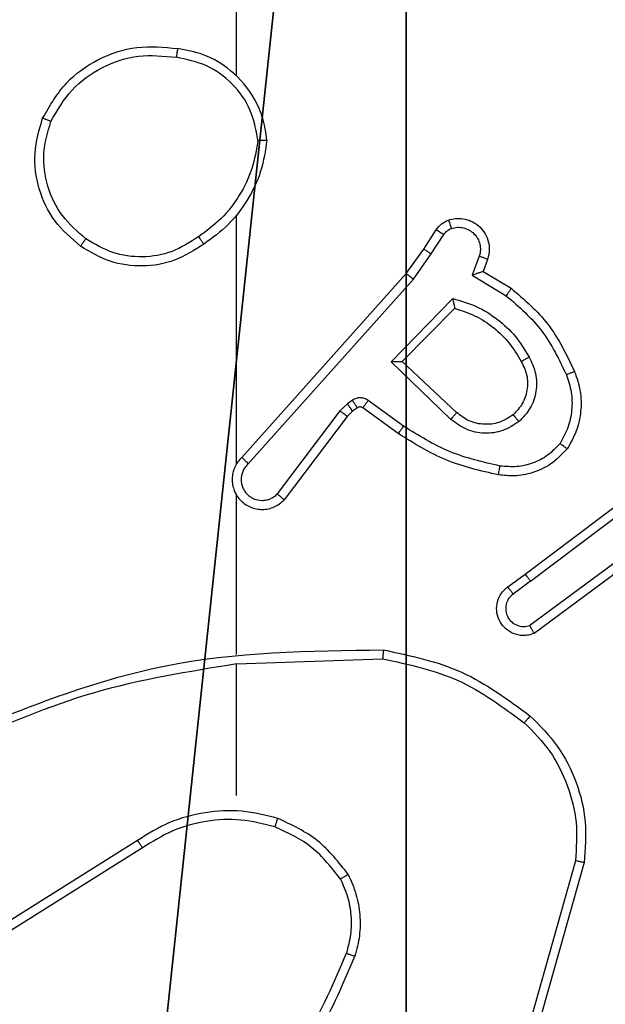
# Model space of a CAD drawing. Units: centimetres. Extents: x -467 to 661, y -1024 to 453.
# Drawn here: x 116 to 117, y -177 to -175 of the extents above; entities that cross this region are included whole.
import ezdxf

# ---------------------------------------------------------------- set-up
doc = ezdxf.new("R2010")
doc.units = ezdxf.units.CM
doc.header["$LTSCALE"] = 2.54
doc.layers.get('0').update_dxf_attribs({"true_color": 0xff5454})
doc.layers.add('VP-EQ', color=7, linetype='Continuous', true_color=0x8a3492)

# ---------------------------------------------------------------- blocks, each defined once
blk = doc.blocks.new('Grupuj_26')
at = {"color": 251, "true_color": 0x646464}
mesh = blk.add_polyface(dxfattribs=at)
corners = [(9, 0, 218.4241), (4.95, 0.2576, 218.4241), (4.95, 0, 218.4241), (8.7424, 4.0502, 218.4241), (9, 4.0502, 218.4241), (0, 0, 218.4241), (0.2576, 4.05, 218.4241), (0, 4.05, 218.4241), (4.05, 0, 218.4241), (0.2576, 4.95, 218.4241), (4.0498, 8.7424, 218.4241), (4.05, 0.2576, 218.4241), (4.9498, 8.7424, 218.4241), (4.9498, 9, 218.4241), (9, 9, 218.4241), (8.7424, 4.9502, 218.4241), (9, 4.9502, 218.4241), (0, 9, 218.4241), (0, 4.95, 218.4241), (4.0498, 9, 218.4241)]
mesh.append_faces([[corners[k] for k in face] for face in [(0, 1, 2), (3, 0, 4), (5, 6, 7), (14, 15, 16), (9, 17, 18)]], dxfattribs={"vtx0": -1, "color": 251})
mesh.append_faces([[corners[k] for k in face] for face in [(6, 8, 9), (10, 11, 12), (12, 1, 13), (13, 1, 14), (15, 1, 3), (17, 9, 19), (19, 9, 10)]], dxfattribs={"vtx0": -1, "vtx1": -1, "color": 251})
mesh.append_faces([[corners[k] for k in face] for face in [(1, 0, 3), (9, 8, 10), (14, 1, 15)]], dxfattribs={"vtx0": -1, "vtx1": -1, "vtx2": -1, "color": 251})
mesh.append_faces([[corners[k] for k in face] for face in [(6, 5, 8), (10, 8, 11), (12, 11, 1)]], dxfattribs={"vtx0": -1, "vtx2": -1, "color": 251})
mesh = blk.add_polyface(dxfattribs=at)
corners = [(4.0498, 9, -10), (0, 4.95, -10), (0, 9, -10), (0.2576, 4.95, -10), (0.2576, 4.05, -10), (4.9498, 8.7424, -10), (4.05, 0.2576, -10), (4.0498, 8.7424, -10), (4.95, 0.2576, -10), (0, 0, -10), (0, 4.05, -10), (4.05, 0, -10), (9, 9, -10), (4.9498, 9, -10), (4.95, 0, -10), (8.7424, 4.9502, -10), (9, 4.9502, -10), (8.7424, 4.0502, -10), (9, 0, -10), (9, 4.0502, -10)]
mesh.append_faces([[corners[k] for k in face] for face in [(0, 1, 2), (4, 9, 10), (12, 5, 13), (15, 12, 16), (18, 17, 19)]], dxfattribs={"vtx0": -1, "color": 251})
mesh.append_faces([[corners[k] for k in face] for face in [(1, 0, 3), (3, 0, 4), (5, 6, 7), (6, 5, 8), (9, 4, 11), (7, 4, 0), (11, 7, 6), (8, 12, 14), (14, 17, 18), (17, 14, 15)]], dxfattribs={"vtx0": -1, "vtx1": -1, "color": 251})
mesh.append_faces([[corners[k] for k in face] for face in [(11, 4, 7), (5, 12, 8), (14, 12, 15)]], dxfattribs={"vtx0": -1, "vtx1": -1, "vtx2": -1, "color": 251})
blk = doc.blocks.new('Komponent_2')
at = {"color": 0}
blk.add_blockref('Grupuj_26', (0.3, 0.3), dxfattribs=at)
blk = doc.blocks.new('Grupuj_182')
at = {"color": 0}
mesh = blk.add_polyface(dxfattribs=at)
corners = [(4.6, 4.6, 1.5), (0, 69.3, 1.5), (0, 4.6, 1.5), (4.6, 69.3, 1.5), (4.6, 0, 1.5), (4.6, 73.8293, 1.5), (69.3, 4.6, 1.5), (73.8293, 4.6, 1.5), (69.3, 0, 1.5)]
mesh.append_faces([[corners[k] for k in face] for face in [(0, 1, 2), (5, 6, 7), (6, 4, 8)]], dxfattribs={"vtx0": -1, "color": 0})
mesh.append_faces([[corners[k] for k in face] for face in [(1, 0, 3), (3, 4, 5)]], dxfattribs={"vtx0": -1, "vtx1": -1, "color": 0})
mesh.append_faces([[corners[k] for k in face] for face in [(5, 4, 6)]], dxfattribs={"vtx0": -1, "vtx1": -1, "vtx2": -1, "color": 0})
mesh.append_faces([[corners[k] for k in face] for face in [(3, 0, 4)]], dxfattribs={"vtx0": -1, "vtx2": -1, "color": 0})
mesh = blk.add_polyface(dxfattribs=at)
corners = [(73.8293, 4.6, 0), (4.6, 69.3, 0), (4.6, 73.8293, 0), (69.3, 4.6, 0), (4.6, 0, 0), (69.3, 0, 0), (0, 69.3, 0), (4.6, 4.6, 0), (0, 4.6, 0)]
mesh.append_faces([[corners[k] for k in face] for face in [(0, 1, 2), (4, 3, 5), (6, 7, 8)]], dxfattribs={"vtx0": -1, "color": 0})
mesh.append_faces([[corners[k] for k in face] for face in [(7, 1, 4)]], dxfattribs={"vtx0": -1, "vtx1": -1, "color": 0})
mesh.append_faces([[corners[k] for k in face] for face in [(1, 3, 4)]], dxfattribs={"vtx0": -1, "vtx1": -1, "vtx2": -1, "color": 0})
mesh.append_faces([[corners[k] for k in face] for face in [(1, 0, 3), (7, 6, 1)]], dxfattribs={"vtx0": -1, "vtx2": -1, "color": 0})
blk = doc.blocks.new('Grupuj_183')
at = {"color": 18, "true_color": 0x020202}
blk.add_blockref('Grupuj_182', (0, 0, 4), dxfattribs=at)
blk = doc.blocks.new('podest_tr_jk_tny_LOW')
at = {"color": 0}
blk.add_blockref('Grupuj_183', (0, 0, -4), dxfattribs=at)
blk = doc.blocks.new('RC1450_')
at = {"color": 0, "linetype": 'Continuous', "lineweight": 25}
for p, q in [((710.7934, 382.4254), (710.7934, 384.0227)), ((710.7934, 381.561), (710.7934, 382.1152)), ((711.2107, 382.0398), (711.2383, 382.0828)), ((711.2273, 382.0288), (711.2552, 382.0723)), ((711.1717, 381.9852), (711.2107, 382.0398)), ((711.1875, 381.9729), (711.2273, 382.0288)), ((711.334, 382.0237), (711.3187, 381.9814)), ((711.3527, 382.0168), (711.343, 381.9898)), ((710.8053, 381.5755), (711.1717, 381.9852)), ((710.8195, 381.5616), (711.1875, 381.9729)), ((711.3187, 381.9814), (711.3942, 381.9359)), ((711.343, 381.9898), (711.4052, 381.9523)), ((711.1378, 381.7888), (711.275, 381.9296)), ((711.1628, 381.7892), (711.2794, 381.9077)), ((711.2711, 381.6604), (711.1378, 381.7888)), ((711.2837, 381.6757), (711.1628, 381.7892)), ((711.0405, 381.6953), (711.0239, 381.6793)), ((711.0515, 381.7029), (711.0405, 381.6953)), ((711.1657, 381.6451), (711.0868, 381.7024)), ((711.0239, 381.6793), (710.8843, 381.4943)), ((711.0398, 381.6671), (710.8996, 381.4813)), ((711.0519, 381.6786), (711.0398, 381.6671)), ((711.0628, 381.6862), (711.0519, 381.6786)), ((711.1539, 381.6287), (711.075, 381.6861)), ((711.4364, 381.3159), (711.7351, 381.5411)), ((711.4484, 381.2999), (711.7482, 381.526)), ((710.7934, 381.1364), (710.7934, 381.4919)), ((711.674, 381.3696), (711.4466, 381.2014)), ((711.6865, 381.354), (711.4563, 381.1836)), ((711.3976, 381.2874), (711.4364, 381.3159)), ((711.4484, 381.2999), (711.4095, 381.2713)), ((710.7935, 381.1161), (711.1189, 381.1271)), ((710.7934, 380.8227), (710.7934, 381.1163)), ((710.5728, 380.7224), (710.2674, 380.5303)), ((710.5841, 380.7058), (710.2783, 380.5135)), ((711.5482, 380.6773), (711.449, 380.3243)), ((711.5676, 380.6731), (711.4678, 380.318))]:
    blk.add_line(p, q, dxfattribs=at)
for points, knots in [([(710.3617, 382.3315), (710.3778, 382.3593), (710.4086, 382.4122), (710.4844, 382.4658), (710.571, 382.4952), (710.6319, 382.4893), (710.6622, 382.4863)], [0, 0, 0, 0, 0.262723, 0.499966, 0.750389, 1, 1, 1, 1]), ([(710.6622, 382.4863), (710.6622, 382.4861), (710.6621, 382.4856), (710.6616, 382.4824), (710.661, 382.4787), (710.6605, 382.4752), (710.6599, 382.4712), (710.6595, 382.4684), (710.6592, 382.4669)], [0, 0, 0, 0, 0.219156, 0.458044, 0.585908, 0.718586, 0.856929, 1, 1, 1, 1]), ([(710.8612, 382.2822), (710.8589, 382.2986), (710.8543, 382.3303), (710.83, 382.3855), (710.7863, 382.4377), (710.7241, 382.4749), (710.6815, 382.4828), (710.6622, 382.4863)], [0, 0, 0, 0, 0.160481, 0.310888, 0.580429, 0.810174, 1, 1, 1, 1]), ([(710.38, 382.324), (710.3942, 382.3485), (710.4226, 382.3976), (710.4928, 382.4479), (710.5746, 382.4751), (710.631, 382.4696), (710.6592, 382.4669)], [0, 0, 0, 0, 0.250261, 0.500079, 0.750027, 1, 1, 1, 1]), ([(710.8412, 382.2826), (710.8368, 382.3058), (710.828, 382.352), (710.786, 382.4101), (710.7283, 382.4525), (710.6823, 382.4621), (710.6592, 382.4669)], [0, 0, 0, 0, 0.2503009, 0.5000949, 0.7500531, 1, 1, 1, 1]), ([(710.4463, 382.046), (710.4258, 382.0635), (710.385, 382.0986), (710.3504, 382.1729), (710.339, 382.254), (710.3541, 382.3057), (710.3617, 382.3315)], [0, 0, 0, 0, 0.249995, 0.499988, 0.750002, 1, 1, 1, 1]), ([(710.3617, 382.3315), (710.3619, 382.3314), (710.3624, 382.3313), (710.3654, 382.3301), (710.3688, 382.3287), (710.3721, 382.3273), (710.3759, 382.3257), (710.3786, 382.3246), (710.38, 382.324)], [0, 0, 0, 0, 0.216622, 0.454813, 0.582442, 0.715994, 0.855288, 1, 1, 1, 1]), ([(710.4579, 382.0625), (710.4392, 382.0786), (710.402, 382.1109), (710.3699, 382.1786), (710.3594, 382.2529), (710.3731, 382.3003), (710.38, 382.324)], [0, 0, 0, 0, 0.249963, 0.499926, 0.749761, 1, 1, 1, 1]), ([(710.8412, 382.2826), (710.8377, 382.261), (710.8306, 382.2179), (710.8015, 382.1586), (710.7618, 382.1058), (710.7265, 382.08), (710.7088, 382.0671)], [0, 0, 0, 0, 0.249884, 0.49999, 0.750079, 1, 1, 1, 1]), ([(710.8612, 382.2822), (710.8577, 382.259), (710.8506, 382.2126), (710.82, 382.1486), (710.7773, 382.092), (710.7394, 382.0643), (710.7204, 382.0505)], [0, 0, 0, 0, 0.250015, 0.500013, 0.749967, 1, 1, 1, 1]), ([(710.8412, 382.2826), (710.8427, 382.2826), (710.8456, 382.2826), (710.8498, 382.2826), (710.8534, 382.2825), (710.8572, 382.2825), (710.8605, 382.2824), (710.861, 382.2823), (710.8612, 382.2822)], [0, 0, 0, 0, 0.143771, 0.2825, 0.415395, 0.54312, 0.781787, 1, 1, 1, 1]), ([(711.2655, 382.1042), (711.2707, 382.1056), (711.2815, 382.1085), (711.2987, 382.1078), (711.3161, 382.1027), (711.3322, 382.0928), (711.3456, 382.0782), (711.3545, 382.0596), (711.3579, 382.0381), (711.3545, 382.024), (711.3527, 382.0168)], [0, 0, 0, 0, 0.10595, 0.217332, 0.334148, 0.456429, 0.58421, 0.71733, 0.855981, 1, 1, 1, 1]), ([(711.2383, 382.0828), (711.2419, 382.0875), (711.2492, 382.0969), (711.26, 382.1018), (711.2655, 382.1042)], [0, 0, 0, 0, 0.500124, 1, 1, 1, 1]), ([(711.2383, 382.0828), (711.2386, 382.0826), (711.2394, 382.0823), (711.2439, 382.0795), (711.2494, 382.076), (711.2533, 382.0735), (711.2552, 382.0723)], [0, 0, 0, 0, 0.2797708, 0.5592324, 0.7794449, 1, 1, 1, 1]), ([(711.2552, 382.0723), (711.2575, 382.0752), (711.262, 382.081), (711.2687, 382.084), (711.2721, 382.0856)], [0, 0, 0, 0, 0.499928, 1, 1, 1, 1]), ([(711.2655, 382.1042), (711.2656, 382.1039), (711.2658, 382.1033), (711.2674, 382.0991), (711.2696, 382.0929), (711.2712, 382.088), (711.2721, 382.0856)], [0, 0, 0, 0, 0.250543, 0.500432, 0.749975, 1, 1, 1, 1]), ([(711.2721, 382.0856), (711.2765, 382.0867), (711.2853, 382.0889), (711.299, 382.0875), (711.3118, 382.0827), (711.3228, 382.0744), (711.3311, 382.0635), (711.336, 382.0506), (711.337, 382.0387), (711.3358, 382.0297), (711.3345, 382.0253), (711.334, 382.0237)], [0, 0, 0, 0, 0.124915, 0.249783, 0.374683, 0.499777, 0.625379, 0.749757, 0.874775, 0.953654, 1, 1, 1, 1]), ([(710.4463, 382.046), (710.4464, 382.0462), (710.4468, 382.0468), (710.4494, 382.0506), (710.4533, 382.056), (710.4563, 382.0603), (710.4579, 382.0625)], [0, 0, 0, 0, 0.2498082, 0.4997046, 0.7496307, 1, 1, 1, 1]), ([(710.7088, 382.0671), (710.6898, 382.0548), (710.6519, 382.0303), (710.5842, 382.0191), (710.5161, 382.028), (710.4773, 382.051), (710.4579, 382.0625)], [0, 0, 0, 0, 0.250207, 0.50006, 0.750016, 1, 1, 1, 1]), ([(710.7088, 382.0671), (710.7097, 382.0659), (710.7114, 382.0634), (710.7138, 382.06), (710.7159, 382.057), (710.7181, 382.0538), (710.72, 382.0511), (710.7203, 382.0507), (710.7204, 382.0505)], [0, 0, 0, 0, 0.145091, 0.284341, 0.418193, 0.546195, 0.784301, 1, 1, 1, 1]), ([(710.7204, 382.0505), (710.6995, 382.0371), (710.6581, 382.0105), (710.5842, 381.9986), (710.51, 382.0079), (710.4675, 382.0333), (710.4463, 382.046)], [0, 0, 0, 0, 0.251963, 0.498552, 0.748867, 1, 1, 1, 1]), ([(711.2107, 382.0398), (711.2109, 382.0396), (711.2113, 382.0394), (711.214, 382.0377), (711.2172, 382.0356), (711.2202, 382.0336), (711.2236, 382.0313), (711.2261, 382.0296), (711.2273, 382.0288)], [0, 0, 0, 0, 0.217107, 0.455319, 0.582598, 0.716137, 0.855451, 1, 1, 1, 1]), ([(711.3527, 382.0168), (711.3524, 382.0169), (711.3519, 382.0172), (711.3476, 382.0188), (711.3414, 382.0211), (711.3364, 382.0229), (711.334, 382.0237)], [0, 0, 0, 0, 0.2504624, 0.500194, 0.7500925, 1, 1, 1, 1]), ([(711.1717, 381.9852), (711.1719, 381.985), (711.1723, 381.9848), (711.1746, 381.983), (711.1775, 381.9808), (711.1803, 381.9785), (711.1837, 381.9759), (711.1862, 381.9739), (711.1875, 381.9729)], [0, 0, 0, 0, 0.198811, 0.431033, 0.560097, 0.697999, 0.844542, 1, 1, 1, 1]), ([(711.343, 381.9898), (711.3429, 381.9898), (711.3426, 381.9897), (711.341, 381.9892), (711.3384, 381.9883), (711.3343, 381.9869), (711.3277, 381.9847), (711.3221, 381.9826), (711.3187, 381.9814)], [0, 0, 0, 0, 0.111172, 0.229635, 0.358101, 0.497608, 0.702679, 1, 1, 1, 1]), ([(711.4052, 381.9523), (711.4051, 381.9521), (711.4049, 381.9518), (711.4032, 381.9492), (711.4012, 381.9462), (711.3991, 381.9432), (711.3968, 381.9398), (711.3951, 381.9372), (711.3942, 381.9359)], [0, 0, 0, 0, 0.207149, 0.441682, 0.570494, 0.706429, 0.849536, 1, 1, 1, 1]), ([(711.4052, 381.9523), (711.4345, 381.9272), (711.4947, 381.8753), (711.5289, 381.8036), (711.5466, 381.7667)], [0, 0, 0, 0, 0.485416, 1, 1, 1, 1]), ([(711.275, 381.9296), (711.2928, 381.9245), (711.3283, 381.9142), (711.3755, 381.8844), (711.4166, 381.8465), (711.4357, 381.8148), (711.4453, 381.799)], [0, 0, 0, 0, 0.249897, 0.499955, 0.750073, 1, 1, 1, 1]), ([(711.275, 381.9296), (711.2754, 381.9276), (711.2761, 381.9242), (711.2771, 381.919), (711.2781, 381.9148), (711.2787, 381.9114), (711.2791, 381.9093), (711.2794, 381.908), (711.2794, 381.9078), (711.2794, 381.9077)], [0, 0, 0, 0, 0.177248, 0.319725, 0.500754, 0.63628, 0.76455, 0.885475, 1, 1, 1, 1]), ([(711.3942, 381.9359), (711.4227, 381.9112), (711.4796, 381.8616), (711.512, 381.7935), (711.5282, 381.7594)], [0, 0, 0, 0, 0.499982, 1, 1, 1, 1]), ([(711.2794, 381.9077), (711.295, 381.9027), (711.3261, 381.8926), (711.3672, 381.8654), (711.4028, 381.8312), (711.4194, 381.803), (711.4277, 381.7889)], [0, 0, 0, 0, 0.250019, 0.500011, 0.749987, 1, 1, 1, 1]), ([(711.4453, 381.799), (711.4509, 381.787), (711.4623, 381.763), (711.4625, 381.7226), (711.4499, 381.6841), (711.4316, 381.6649), (711.4224, 381.6553)], [0, 0, 0, 0, 0.249941, 0.499916, 0.74974, 1, 1, 1, 1]), ([(711.4453, 381.799), (711.4436, 381.7981), (711.4404, 381.7963), (711.4363, 381.7939), (711.433, 381.792), (711.4301, 381.7903), (711.4281, 381.7892), (711.4278, 381.789), (711.4277, 381.7889)], [0, 0, 0, 0, 0.180196, 0.345067, 0.493284, 0.62609, 0.844549, 1, 1, 1, 1]), ([(711.1378, 381.7888), (711.1414, 381.7889), (711.1473, 381.7889), (711.1541, 381.7892), (711.1581, 381.7892), (711.1608, 381.7892), (711.1624, 381.7893), (711.1627, 381.7892), (711.1628, 381.7892)], [0, 0, 0, 0, 0.308486, 0.501774, 0.641505, 0.770005, 0.889132, 1, 1, 1, 1]), ([(711.4277, 381.7889), (711.4325, 381.7792), (711.4423, 381.7593), (711.4423, 381.7259), (711.4319, 381.6941), (711.4171, 381.6785), (711.4095, 381.6705)], [0, 0, 0, 0, 0.246853, 0.507835, 0.749851, 1, 1, 1, 1]), ([(711.5282, 381.7594), (711.5324, 381.7467), (711.5409, 381.7214), (711.5413, 381.6811), (711.5335, 381.6416), (711.5205, 381.6183), (711.5141, 381.6066)], [0, 0, 0, 0, 0.2498865, 0.4999958, 0.7501091, 1, 1, 1, 1]), ([(711.5466, 381.7667), (711.5463, 381.7666), (711.5457, 381.7664), (711.5415, 381.7648), (711.5354, 381.7624), (711.5306, 381.7604), (711.5282, 381.7594)], [0, 0, 0, 0, 0.250392, 0.500247, 0.749774, 1, 1, 1, 1]), ([(711.5466, 381.7667), (711.5514, 381.7524), (711.5611, 381.7239), (711.5616, 381.6784), (711.5524, 381.6338), (711.5375, 381.6077), (711.53, 381.5946)], [0, 0, 0, 0, 0.250049, 0.500031, 0.750003, 1, 1, 1, 1]), ([(711.0519, 381.6786), (711.0517, 381.679), (711.0512, 381.6796), (711.0482, 381.6841), (711.0445, 381.6896), (711.0418, 381.6934), (711.0405, 381.6953)], [0, 0, 0, 0, 0.279697, 0.559119, 0.779718, 1, 1, 1, 1]), ([(711.0868, 381.7024), (711.0841, 381.7041), (711.0787, 381.7073), (711.0692, 381.7087), (711.0597, 381.7075), (711.0542, 381.7044), (711.0515, 381.7029)], [0, 0, 0, 0, 0.249797, 0.500028, 0.749901, 1, 1, 1, 1]), ([(711.0628, 381.6862), (711.0626, 381.6866), (711.0622, 381.6872), (711.0592, 381.6917), (711.0554, 381.6971), (711.0528, 381.701), (711.0515, 381.7029)], [0, 0, 0, 0, 0.279697, 0.559119, 0.779718, 1, 1, 1, 1]), ([(711.075, 381.6861), (711.0741, 381.6866), (711.0723, 381.6877), (711.0691, 381.6882), (711.0658, 381.6879), (711.0638, 381.6868), (711.0628, 381.6862)], [0, 0, 0, 0, 0.237591, 0.483825, 0.737972, 1, 1, 1, 1]), ([(711.075, 381.6861), (711.0752, 381.6864), (711.0756, 381.6871), (711.0788, 381.6914), (711.0827, 381.6968), (711.0854, 381.7006), (711.0868, 381.7024)], [0, 0, 0, 0, 0.27979, 0.559202, 0.779431, 1, 1, 1, 1]), ([(711.0398, 381.6671), (711.0395, 381.6673), (711.0389, 381.6678), (711.0347, 381.6711), (711.0294, 381.6751), (711.0257, 381.6779), (711.0239, 381.6793)], [0, 0, 0, 0, 0.279272, 0.558927, 0.779534, 1, 1, 1, 1]), ([(711.2711, 381.6604), (711.2722, 381.6617), (711.2743, 381.6643), (711.2771, 381.6677), (711.2794, 381.6706), (711.2816, 381.6733), (711.2834, 381.6753), (711.2836, 381.6756), (711.2837, 381.6757)], [0, 0, 0, 0, 0.165306, 0.319604, 0.461815, 0.592337, 0.818846, 1, 1, 1, 1]), ([(711.4095, 381.6705), (711.3992, 381.6639), (711.3797, 381.6515), (711.3448, 381.6477), (711.311, 381.6546), (711.2927, 381.6687), (711.2837, 381.6757)], [0, 0, 0, 0, 0.265183, 0.500011, 0.75277, 1, 1, 1, 1]), ([(711.4095, 381.6705), (711.4097, 381.6703), (711.4101, 381.6698), (711.4131, 381.6664), (711.4174, 381.6613), (711.4207, 381.6573), (711.4224, 381.6553)], [0, 0, 0, 0, 0.249968, 0.499936, 0.749729, 1, 1, 1, 1]), ([(711.1539, 381.6287), (711.1541, 381.6289), (711.1545, 381.6295), (711.1572, 381.6332), (711.161, 381.6387), (711.1641, 381.6429), (711.1657, 381.6451)], [0, 0, 0, 0, 0.249832, 0.499661, 0.74989, 1, 1, 1, 1]), ([(711.3805, 381.5565), (711.3422, 381.5653), (711.2656, 381.5827), (711.199, 381.6243), (711.1657, 381.6451)], [0, 0, 0, 0, 0.499991, 1, 1, 1, 1]), ([(711.4224, 381.6553), (711.4108, 381.6478), (711.3876, 381.6327), (711.3457, 381.6274), (711.3044, 381.6356), (711.2822, 381.6521), (711.2711, 381.6604)], [0, 0, 0, 0, 0.250336, 0.500133, 0.750077, 1, 1, 1, 1]), ([(711.377, 381.5367), (711.3372, 381.5457), (711.2577, 381.5638), (711.1885, 381.6071), (711.1539, 381.6287)], [0, 0, 0, 0, 0.5001837, 1, 1, 1, 1]), ([(711.5141, 381.6066), (711.5054, 381.5976), (711.4882, 381.5794), (711.4546, 381.5621), (711.4178, 381.5531), (711.3929, 381.5554), (711.3805, 381.5565)], [0, 0, 0, 0, 0.250054, 0.50008, 0.749964, 1, 1, 1, 1]), ([(711.53, 381.5946), (711.5298, 381.5948), (711.5294, 381.5951), (711.5267, 381.5972), (711.5236, 381.5995), (711.5207, 381.6017), (711.5175, 381.604), (711.5152, 381.6057), (711.5141, 381.6066)], [0, 0, 0, 0, 0.2271614, 0.4688801, 0.5957167, 0.7270098, 0.86153, 1, 1, 1, 1]), ([(711.53, 381.5946), (711.5183, 381.5824), (711.496, 381.5593), (711.4539, 381.5404), (711.4139, 381.5327), (711.3887, 381.5354), (711.377, 381.5367)], [0, 0, 0, 0, 0.2941338, 0.5589402, 0.7942226, 1, 1, 1, 1]), ([(710.8053, 381.5755), (710.8022, 381.5723), (710.7959, 381.5659), (710.7893, 381.5541), (710.785, 381.5413), (710.7833, 381.5279), (710.7844, 381.5144), (710.7882, 381.5014), (710.7944, 381.4895), (710.8057, 381.4757), (710.8208, 381.4656), (710.8378, 381.4605), (710.8512, 381.4593), (710.8647, 381.4608), (710.8776, 381.465), (710.8897, 381.4717), (710.8963, 381.4781), (710.8996, 381.4813)], [0, 0, 0, 0, 0.062487, 0.12506, 0.187562, 0.250078, 0.312608, 0.375178, 0.437646, 0.500226, 0.622281, 0.684199, 0.746508, 0.809277, 0.872467, 0.936009, 1, 1, 1, 1]), ([(710.8195, 381.5616), (710.8173, 381.5594), (710.8128, 381.5549), (710.808, 381.5467), (710.8048, 381.5378), (710.8035, 381.5285), (710.8041, 381.519), (710.8065, 381.5099), (710.8108, 381.5014), (710.8166, 381.494), (710.8238, 381.4878), (710.8348, 381.4818), (710.8475, 381.4793), (710.86, 381.4805), (710.869, 381.4834), (710.8773, 381.4879), (710.8819, 381.4922), (710.8843, 381.4943)], [0, 0, 0, 0, 0.062483, 0.125051, 0.18763, 0.25013, 0.312678, 0.37522, 0.437729, 0.500334, 0.562853, 0.625334, 0.749825, 0.812253, 0.874824, 0.93742, 1, 1, 1, 1]), ([(710.8053, 381.5755), (710.8055, 381.5754), (710.8059, 381.575), (710.8082, 381.5728), (710.8109, 381.5701), (710.8135, 381.5676), (710.8164, 381.5647), (710.8185, 381.5626), (710.8195, 381.5616)], [0, 0, 0, 0, 0.219605, 0.458728, 0.58646, 0.719103, 0.85686, 1, 1, 1, 1]), ([(711.377, 381.5367), (711.3771, 381.537), (711.3772, 381.5376), (711.378, 381.5421), (711.3792, 381.5488), (711.3801, 381.5539), (711.3805, 381.5565)], [0, 0, 0, 0, 0.249792, 0.500221, 0.750076, 1, 1, 1, 1]), ([(710.7904, 381.4981), (710.7906, 381.4976), (710.7912, 381.4953), (710.7925, 381.4934), (710.7934, 381.4919)], [0, 0, 0, 0, 0.260077, 1, 1, 1, 1]), ([(710.8996, 381.4813), (710.8995, 381.4813), (710.8994, 381.4815), (710.8981, 381.4825), (710.8953, 381.4849), (710.8901, 381.4893), (710.8862, 381.4926), (710.8843, 381.4943)], [0, 0, 0, 0, 0.12862, 0.256326, 0.507806, 0.755434, 1, 1, 1, 1]), ([(711.4484, 381.2999), (711.4469, 381.302), (711.4438, 381.3062), (711.4398, 381.3115), (711.437, 381.3152), (711.4366, 381.3156), (711.4364, 381.3159)], [0, 0, 0, 0, 0.250303, 0.500056, 0.749705, 1, 1, 1, 1]), ([(711.4563, 381.1836), (711.4523, 381.1822), (711.4445, 381.1795), (711.4285, 381.1782), (711.4099, 381.182), (711.3921, 381.1934), (711.3792, 381.2096), (711.3726, 381.2288), (711.3727, 381.2498), (711.3788, 381.2665), (711.3877, 381.2792), (711.3942, 381.2846), (711.3976, 381.2874)], [0, 0, 0, 0, 0.072746, 0.142678, 0.273156, 0.392244, 0.499986, 0.623643, 0.735236, 0.854973, 0.924452, 1, 1, 1, 1]), ([(711.4095, 381.2713), (711.4059, 381.2681), (711.3988, 381.2617), (711.3932, 381.2481), (711.3925, 381.2337), (711.3969, 381.2198), (711.4059, 381.2084), (711.4183, 381.2009), (711.4327, 381.1979), (711.442, 381.2002), (711.4466, 381.2014)], [0, 0, 0, 0, 0.125079, 0.249997, 0.375014, 0.500018, 0.625051, 0.750008, 0.875031, 1, 1, 1, 1]), ([(711.3976, 381.2874), (711.3978, 381.2872), (711.3982, 381.2867), (711.4009, 381.283), (711.4049, 381.2777), (711.408, 381.2734), (711.4095, 381.2713)], [0, 0, 0, 0, 0.25029, 0.500042, 0.749821, 1, 1, 1, 1]), ([(711.4563, 381.1836), (711.4563, 381.1837), (711.4562, 381.1839), (711.4556, 381.1851), (711.4546, 381.1868), (711.4529, 381.1898), (711.4502, 381.1947), (711.4478, 381.1991), (711.4466, 381.2014)], [0, 0, 0, 0, 0.132114, 0.262352, 0.390442, 0.516126, 0.761831, 1, 1, 1, 1]), ([(710.1688, 380.9551), (710.3214, 381.017), (710.6267, 381.1409), (710.956, 381.1449), (711.1207, 381.147)], [0, 0, 0, 0, 0.500003, 1, 1, 1, 1]), ([(711.1207, 381.147), (711.1207, 381.1468), (711.1207, 381.1463), (711.1204, 381.1433), (711.1201, 381.1396), (711.1197, 381.136), (711.1193, 381.1317), (711.119, 381.1287), (711.1189, 381.1271)], [0, 0, 0, 0, 0.204827, 0.439198, 0.568364, 0.704608, 0.848609, 1, 1, 1, 1]), ([(711.1207, 381.147), (711.1805, 381.1343), (711.3002, 381.109), (711.3984, 381.036), (711.4475, 380.9996)], [0, 0, 0, 0, 0.500014, 1, 1, 1, 1]), ([(711.1189, 381.1271), (711.1766, 381.1147), (711.2921, 381.0899), (711.3871, 381.0196), (711.4345, 380.9845)], [0, 0, 0, 0, 0.499996, 1, 1, 1, 1]), ([(710.1773, 380.9373), (710.2763, 380.9799), (710.4742, 381.0651), (710.687, 381.0992), (710.7934, 381.1163)], [0, 0, 0, 0, 0.4999977, 1, 1, 1, 1]), ([(711.4475, 380.9996), (711.4472, 380.9993), (711.4468, 380.9987), (711.4433, 380.9947), (711.439, 380.9897), (711.436, 380.9862), (711.4345, 380.9845)], [0, 0, 0, 0, 0.279962, 0.558919, 0.779592, 1, 1, 1, 1]), ([(711.4475, 380.9996), (711.4689, 380.9781), (711.5119, 380.9352), (711.5528, 380.853), (711.5749, 380.7639), (711.5701, 380.7034), (711.5676, 380.6731)], [0, 0, 0, 0, 0.25, 0.499997, 0.750003, 1, 1, 1, 1]), ([(711.4345, 380.9845), (711.4546, 380.9642), (711.4947, 380.9236), (711.5328, 380.8462), (711.5543, 380.7627), (711.5502, 380.7058), (711.5482, 380.6773)], [0, 0, 0, 0, 0.249878, 0.499999, 0.750124, 1, 1, 1, 1]), ([(710.8855, 380.7715), (710.8589, 380.7782), (710.8056, 380.7915), (710.7229, 380.7866), (710.6427, 380.7659), (710.5961, 380.7369), (710.5728, 380.7224)], [0, 0, 0, 0, 0.249919, 0.499978, 0.750046, 1, 1, 1, 1]), ([(710.8789, 380.7526), (710.8538, 380.759), (710.8036, 380.7717), (710.7254, 380.7675), (710.6498, 380.7473), (710.606, 380.7196), (710.5841, 380.7058)], [0, 0, 0, 0, 0.250013, 0.500009, 0.749994, 1, 1, 1, 1]), ([(710.8789, 380.7526), (710.8791, 380.7529), (710.8793, 380.7534), (710.8808, 380.7578), (710.8829, 380.7641), (710.8846, 380.769), (710.8855, 380.7715)], [0, 0, 0, 0, 0.250227, 0.500042, 0.74978, 1, 1, 1, 1]), ([(711.0423, 380.6465), (711.0212, 380.6737), (710.9791, 380.728), (710.9167, 380.757), (710.8855, 380.7715)], [0, 0, 0, 0, 0.499999, 1, 1, 1, 1]), ([(711.0249, 380.6364), (711.0053, 380.6617), (710.9661, 380.7123), (710.908, 380.7391), (710.8789, 380.7526)], [0, 0, 0, 0, 0.499994, 1, 1, 1, 1]), ([(710.5841, 380.7058), (710.584, 380.706), (710.5837, 380.7063), (710.5821, 380.7087), (710.5801, 380.7117), (710.578, 380.7147), (710.5756, 380.7184), (710.5738, 380.721), (710.5728, 380.7224)], [0, 0, 0, 0, 0.195156, 0.426112, 0.55586, 0.694375, 0.842611, 1, 1, 1, 1]), ([(711.5676, 380.6731), (711.5674, 380.6732), (711.567, 380.6733), (711.5641, 380.6739), (711.5605, 380.6747), (711.557, 380.6754), (711.5528, 380.6764), (711.5498, 380.677), (711.5482, 380.6773)], [0, 0, 0, 0, 0.2021818, 0.4355816, 0.5641391, 0.7014271, 0.8469273, 1, 1, 1, 1]), ([(711.0423, 380.6465), (711.0407, 380.6456), (711.0378, 380.6439), (711.0339, 380.6416), (711.0307, 380.6398), (711.0276, 380.638), (711.0254, 380.6367), (711.0251, 380.6365), (711.0249, 380.6364)], [0, 0, 0, 0, 0.167297, 0.322744, 0.46575, 0.596172, 0.821687, 1, 1, 1, 1]), ([(711.0249, 380.6364), (711.0307, 380.6234), (711.0423, 380.5975), (711.0494, 380.5553), (711.0492, 380.5124), (711.0419, 380.485), (711.0383, 380.4712)], [0, 0, 0, 0, 0.249994, 0.499973, 0.749975, 1, 1, 1, 1]), ([(711.0423, 380.6465), (711.0486, 380.6322), (711.0614, 380.6036), (711.0691, 380.5571), (711.0691, 380.5099), (711.0612, 380.4797), (711.0572, 380.4645)], [0, 0, 0, 0, 0.2499521, 0.4999837, 0.7500482, 1, 1, 1, 1]), ([(710.8304, 380.1185), (710.8722, 380.1722), (710.9568, 380.2807), (711.0109, 380.4073), (711.0383, 380.4712)], [0, 0, 0, 0, 0.494662, 1, 1, 1, 1]), ([(710.8456, 380.1054), (710.8886, 380.1607), (710.9746, 380.2713), (711.0297, 380.4001), (711.0572, 380.4645)], [0, 0, 0, 0, 0.500027, 1, 1, 1, 1]), ([(711.0383, 380.4712), (711.0384, 380.4712), (711.0388, 380.471), (711.0413, 380.4701), (711.0446, 380.4689), (711.0481, 380.4677), (711.0524, 380.4662), (711.0555, 380.4651), (711.0572, 380.4645)], [0, 0, 0, 0, 0.18137, 0.408291, 0.538638, 0.680939, 0.834972, 1, 1, 1, 1])]:
    blk.add_open_spline(points, degree=3, knots=knots, dxfattribs=at)
blk = doc.blocks.new('RC1450_2D')
at = {"layer": 'VP-EQ', "color": 0}
blk.add_blockref('RC1450_', (0, 0), dxfattribs=at)

msp = doc.modelspace()

# ---------------------------------------------------------------- block references
at = {"color": 0, "rotation": 270}
msp.add_blockref('podest_tr_jk_tny_LOW', (115.7642, -102.9547, 119.1), dxfattribs=at)
at = {"color": 0}
msp.add_blockref('Komponent_2', (111.2642, -181.0886, 10.6), dxfattribs=at)
at = {"layer": 'VP-EQ', "color": 0}
msp.add_blockref('RC1450_2D', (-594.6575, -557.4023), dxfattribs=at)

doc.saveas('drawing.dxf')
